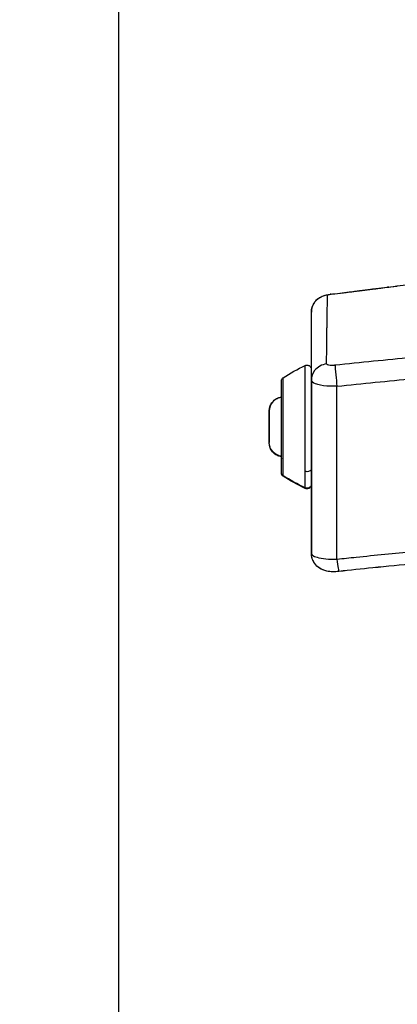
# Model space of a CAD drawing. Units: millimetres. Extents: x 2861 to 20057, y 1423 to 4316.
# Drawn here: x 17359 to 17448, y 3065 to 3297 of the extents above; entities that cross this region are included whole.
import ezdxf

# ---------------------------------------------------------------- set-up
doc = ezdxf.new("R2010")
doc.units = ezdxf.units.MM
doc.styles.get("Standard").update_dxf_attribs({"font": 'arial.ttf'})
doc.dimstyles.new('ISO-25', dxfattribs={"dimtxt": 2.5, "dimasz": 2.5, "dimexe": 1.25, "dimexo": 0.625, "dimtad": 1, "dimtxsty": 'Standard', "dimcen": 2.5, "dimadec": 0, "dimazin": 0, "dimtfac": 1, "dimtmove": 0, "dimatfit": 3, "dimfxl": 1, "dimarcsym": 0})

# ---------------------------------------------------------------- blocks, each defined once
blk = doc.blocks.new('*D5')
at = {"color": 0, "lineweight": -2, "transparency": 16777216}
for p, q in [((17432.3, 3956.05), (17381.05, 3956.05)), ((17382.3, 3856.05), (17382.3, 1608.02)), ((17432.3, 1508.02), (17381.05, 1508.02))]:
    blk.add_line(p, q, dxfattribs=at)
at = {"color": 0, "transparency": 16777216}
for points in [[(17365.63, 3856.05), (17398.97, 3856.05), (17382.3, 3956.05)], [(17365.63, 1608.02), (17398.97, 1608.02), (17382.3, 1508.02)]]:
    blk.add_solid(points, dxfattribs=at)
at = {"layer": 'Defpoints', "color": 0, "transparency": 16777216}
for p in [(18635.49, 3956.05), (17382.3, 1508.02), (19012.73, 1508.02)]:
    blk.add_point(p, dxfattribs=at)
at = {"color": 0, "transparency": 16777216, "insert": (17230.19, 2732.03), "char_height": 200, "attachment_point": 5, "rotation": 90}
blk.add_mtext('245', dxfattribs=at)
blk = doc.blocks.new('*D6')
at = {"color": 0, "lineweight": -2, "transparency": 16777216}
for p, q in [((17427.61, 3954.84), (17427.61, 4006.09)), ((19687.62, 3954.84), (19687.62, 4006.09)), ((17527.61, 4004.84), (19587.62, 4004.84))]:
    blk.add_line(p, q, dxfattribs=at)
at = {"color": 0, "transparency": 16777216}
for points in [[(17527.61, 4021.5), (17527.61, 3988.17), (17427.61, 4004.84)], [(19587.62, 4021.5), (19587.62, 3988.17), (19687.62, 4004.84)]]:
    blk.add_solid(points, dxfattribs=at)
at = {"layer": 'Defpoints', "color": 0, "transparency": 16777216}
for p in [(19687.62, 4004.84), (19687.62, 2789.73), (17427.61, 2782.41)]:
    blk.add_point(p, dxfattribs=at)
at = {"color": 0, "transparency": 16777216, "insert": (18557.62, 4156.95), "char_height": 200, "attachment_point": 5}
blk.add_mtext('225', dxfattribs=at)
blk = doc.blocks.new('*D21')
at = {"color": 0, "lineweight": -2, "transparency": 16777216}
for p, q in [((19827.08, 3240.63), (19878.33, 3240.63)), ((19877.08, 1588.05), (19877.08, 3160.63)), ((19827.08, 1508.05), (19878.33, 1508.05))]:
    blk.add_line(p, q, dxfattribs=at)
at = {"color": 0, "transparency": 16777216}
for points in [[(19863.75, 3160.63), (19890.41, 3160.63), (19877.08, 3240.63)], [(19863.75, 1588.05), (19890.41, 1588.05), (19877.08, 1508.05)]]:
    blk.add_solid(points, dxfattribs=at)
at = {"layer": 'Defpoints', "color": 0, "transparency": 16777216}
for p in [(17412.1, 3240.63), (19877.08, 3240.63), (17895.86, 1508.05)]:
    blk.add_point(p, dxfattribs=at)
at = {"color": 0, "transparency": 16777216, "insert": (19978.35, 2374.34), "char_height": 120, "attachment_point": 5, "rotation": 90}
blk.add_mtext('175', dxfattribs=at)

msp = doc.modelspace()

# ---------------------------------------------------------------- linework, layer by layer
at = {"extrusion": (2.22045e-16, 1, -2.22045e-16)}
for p, q in [((17427.614, 3205.245), (17427.614, 3212.15)), ((17427.614, 3212.15), (17427.614, 3205.245)), ((17427.617, 3212.158), (17427.617, 3171.484)), ((17427.615, 3210.7), (17427.615, 3205.245)), ((17427.616, 3205.245), (17427.616, 3210.701)), ((17427.616, 3210.701), (17427.616, 3205.245)), ((17431.628, 3210.785), (17431.628, 3210.785)), ((17433.617, 3170.093), (17433.617, 3210.764)), ((17427.587, 3205.245), (17427.617, 3205.245)), ((17417.702, 3201.559), (17417.702, 3203.816)), ((17417.702, 3203.816), (17417.702, 3203.387)), ((17417.702, 3203.387), (17417.702, 3200.7)), ((17417.704, 3202.767), (17417.704, 3204.13)), ((17417.704, 3204.13), (17417.704, 3202.608)), ((17417.704, 3199.882), (17417.704, 3202.767)), ((17417.704, 3202.767), (17417.704, 3202.767)), ((17417.704, 3202.608), (17417.704, 3199.722)), ((17417.702, 3198.872), (17417.702, 3201.559)), ((17417.702, 3201.559), (17417.702, 3201.559)), ((17417.702, 3200.7), (17417.702, 3198.442)), ((17417.704, 3198.359), (17417.704, 3199.882)), ((17417.704, 3199.882), (17417.704, 3199.882)), ((17417.704, 3199.722), (17417.704, 3198.359)), ((17427.617, 3201.117), (17427.587, 3201.117)), ((17417.702, 3198.442), (17417.702, 3198.872)), ((17417.702, 3198.872), (17417.702, 3198.872)), ((17427.587, 3197.245), (17427.617, 3197.245)), ((17427.587, 3197.129), (17427.614, 3197.129)), ((17427.614, 3171.479), (17427.614, 3197.129)), ((17427.614, 3197.129), (17427.614, 3171.479)), ((17427.615, 3197.245), (17427.615, 3188.126)), ((17427.616, 3188.134), (17427.616, 3197.245)), ((17427.616, 3197.245), (17427.616, 3188.134))]:
    msp.add_line(p, q, dxfattribs=at)
at = {"extrusion": (-4.93038e-32, -2.22045e-16, -1)}
for centre, major_axis, ratio, start_param, end_param in [((17432.37, 3232.292), (23.792, 3.029), 0.0040884, -1.5738866, -1.4533854), ((17433.252, 3228.227), (-5.635, -0.044), 0.2383115, -0.0052821, 0.0019041), ((17433.181, 3216.214), (-2.013, -0.228), 0.2572537, -1.5425936, -1.4262961), ((17417.704, 3201.245), (0, -3.65), 0.000012, -3.1096971, 3.1734882), ((17426.587, 3191.39), (1, 0), 0.7304672, 0, 2.0168592)]:
    msp.add_ellipse(centre, major_axis=major_axis, ratio=ratio, start_param=start_param, end_param=end_param, dxfattribs=at)
at = {"extrusion": (-6.77927e-32, -2.22045e-16, -1)}
msp.add_ellipse((17376.735, 3225.004), major_axis=(96.613, 12.336), ratio=0.0037105, start_param=-0.7741671, end_param=-0.7438764, dxfattribs=at)
for centre, major_axis, ratio, start_param, end_param in [((17433.253, 3228.226), (-5.638, -0.043), 0.2380409, -0.0293815, -0.0018881), ((17433.253, 3228.226), (-5.636, -0.004), 0.0000034, -0.0000004, 0.0000573), ((17450.096, 3256.72), (-0.407, 96.572), 0.2156405, -4.2979768, -4.2979667), ((17426.155, 3201.245), (0, 14.393), 0.000012, -2.3898022, 0.0000058), ((17420.958, 3201.245), (0, -11.516), 0.000012, -0.0000076, 3.1416003), ((17421.054, 3204.893), (-3.35, -0.001), 0.9994914, -1.431208, -0.0003774), ((17427.614, 3200.99), (0, 5), 0.0000124, -0.5529399, 0.5529399), ((17427.617, 3200.997), (0, 5), 0.0000124, 2.4195384, 6.8388493), ((17427.614, 3200.99), (0, -5), 0.0000124, -0.6886481, 0.724221), ((17421.384, 3193.726), (-0.8, 0), 0.6829478, -0.0218444, 0), ((17426.155, 3201.245), (0, -14.393), 0.000012, -0.0000058, 0.7517905), ((17420.956, 3201.129), (0, -11.516), 0.000012, -0.0000076, 0.1426882), ((17426.153, 3201.129), (0, -14.393), 0.000012, -0.0000058, 0.1273985)]:
    msp.add_ellipse(centre, major_axis=major_axis, ratio=ratio, start_param=start_param, end_param=end_param)
at = {"extrusion": (-1.2326e-32, -2.22045e-16, -1)}
msp.add_ellipse((17447.727, 3170.53), major_axis=(48.693, -11.357), ratio=1, start_param=-2.3648944, end_param=-2.246029, dxfattribs=at)
at = {"extrusion": (-4.93037e-32, -2.22045e-16, -1)}
msp.add_ellipse((17421.386, 3209.163), major_axis=(-0.8, 0), ratio=0.7304672, start_param=-0.0211259, end_param=0, dxfattribs=at)
at = {"extrusion": (-4.93027e-32, -2.22045e-16, -1)}
msp.add_ellipse((17417.702, 3201.129), major_axis=(0, 3.65), ratio=0.000012, start_param=-2.4686171, end_param=3.8145682, dxfattribs=at)
at = {"extrusion": (-4.93053e-32, -2.22045e-16, -1)}
msp.add_ellipse((17421.052, 3198.275), major_axis=(-3.35, 0), ratio=0.0000038, start_param=0, end_param=0.0000193, dxfattribs=at)
at = {"extrusion": (1.2326e-32, -2.22045e-16, -1)}
msp.add_ellipse((17447.724, 3231.844), major_axis=(-48.703, -11.316), ratio=1, start_param=-0.8964251, end_param=-0.7775596, dxfattribs=at)
at = {"extrusion": (-3.08149e-32, -2.22045e-16, -1)}
msp.add_ellipse((17447.727, 3231.96), major_axis=(-48.703, -11.316), ratio=1, start_param=-0.8964257, end_param=-0.7775603, dxfattribs=at)
for points, knots in [([(17445.448, 3234.062), (17447.5, 3234.314), (17449.459, 3234.555), (17453.176, 3235.011), (17454.937, 3235.227), (17458.145, 3235.628), (17459.606, 3235.814), (17462.2, 3236.158), (17463.345, 3236.318), (17464.242, 3236.457)], [0, 0, 0, 0, 8.8320539, 8.8320539, 17.7151711, 17.7151711, 26.3008723, 26.3008723, 34.8248932, 34.8248932, 34.8248932, 34.8248932]), ([(17427.616, 3228.177), (17427.616, 3228.597), (17427.686, 3229.023), (17427.951, 3229.839), (17428.156, 3230.239), (17428.673, 3230.931), (17428.99, 3231.234), (17429.689, 3231.725), (17430.085, 3231.918), (17430.766, 3232.154), (17431.06, 3232.224), (17431.559, 3232.318), (17431.769, 3232.35), (17431.99, 3232.378)], [0, 0, 0, 0, 1.2652808, 1.2652808, 2.5793958, 2.5793958, 3.8722029, 3.8722029, 5.1847571, 5.1847571, 6.2575992, 6.2575992, 6.9955627, 6.9955627, 6.9955627, 6.9955627]), ([(17431.409, 3232.145), (17430.542, 3232.1), (17429.696, 3231.756), (17429.033, 3231.204), (17428.812, 3231.02), (17428.61, 3230.813), (17428.435, 3230.585), (17427.909, 3229.903), (17427.616, 3229.038), (17427.616, 3228.177)], [0, 0, 0, 0, 0.4285714, 0.4285714, 0.4285714, 0.5716171, 0.5716171, 0.5716171, 1, 1, 1, 1]), ([(17431.409, 3232.145), (17431.409, 3232.15), (17431.411, 3232.155), (17431.418, 3232.168), (17431.426, 3232.177), (17431.462, 3232.203), (17431.502, 3232.222), (17431.703, 3232.289), (17431.961, 3232.339), (17432.284, 3232.38)], [0, 0, 0, 0, 0.068028, 0.068028, 0.1732661, 0.1732661, 0.3984533, 0.3984533, 1, 1, 1, 1]), ([(17431.99, 3232.378), (17433.535, 3232.575), (17435.043, 3232.765), (17438.675, 3233.221), (17440.755, 3233.481), (17443.673, 3233.842), (17444.578, 3233.953), (17445.46, 3234.062)], [0.0004193, 0.0004193, 0.0004193, 0.0004193, 5.6356214, 5.6356214, 13.9114566, 13.9114566, 17.7184643, 17.7184643, 17.7184643, 17.7184643]), ([(17435.145, 3232.744), (17435.362, 3232.771), (17435.578, 3232.799), (17436.385, 3232.901), (17436.971, 3232.975), (17437.855, 3233.086), (17438.157, 3233.124), (17438.611, 3233.181), (17438.764, 3233.201), (17438.994, 3233.229), (17439.072, 3233.239), (17439.187, 3233.254), (17439.226, 3233.258), (17439.284, 3233.266), (17439.304, 3233.268), (17439.333, 3233.272), (17439.342, 3233.273), (17439.362, 3233.276), (17439.371, 3233.277), (17439.389, 3233.279), (17439.396, 3233.28), (17439.412, 3233.282), (17439.419, 3233.283), (17439.442, 3233.286), (17439.458, 3233.288), (17439.504, 3233.293), (17439.535, 3233.297), (17439.629, 3233.309), (17439.691, 3233.317), (17439.881, 3233.341), (17440.009, 3233.357), (17440.402, 3233.406), (17440.668, 3233.439), (17441.211, 3233.507), (17441.489, 3233.542), (17441.909, 3233.594), (17442.053, 3233.612), (17442.269, 3233.639), (17442.342, 3233.648), (17442.452, 3233.662), (17442.488, 3233.666), (17442.544, 3233.673), (17442.562, 3233.675), (17442.59, 3233.679), (17442.599, 3233.68), (17442.613, 3233.682), (17442.617, 3233.682), (17442.627, 3233.683), (17442.631, 3233.684), (17442.639, 3233.685), (17442.642, 3233.685), (17442.647, 3233.686), (17442.65, 3233.686), (17442.658, 3233.687), (17442.664, 3233.688), (17442.681, 3233.69), (17442.692, 3233.692), (17442.727, 3233.696), (17442.75, 3233.699), (17442.822, 3233.708), (17442.871, 3233.714), (17443.025, 3233.733), (17443.13, 3233.746), (17443.479, 3233.789), (17443.721, 3233.819), (17444.576, 3233.926), (17445.183, 3234.001), (17445.781, 3234.075)], [0, 0, 0, 0, 0.05729234, 0.05729234, 0.21464869, 0.21464869, 0.29707375, 0.29707375, 0.33922908, 0.33922908, 0.36054315, 0.36054315, 0.37125938, 0.37125938, 0.37663231, 0.37663231, 0.37932247, 0.37932247, 0.38201031, 0.38201031, 0.38413794, 0.38413794, 0.38626845, 0.38626845, 0.39054246, 0.39054246, 0.39914241, 0.39914241, 0.41655026, 0.41655026, 0.452199, 0.452199, 0.5268349, 0.5268349, 0.60593808, 0.60593808, 0.64717112, 0.64717112, 0.66820899, 0.66820899, 0.67883338, 0.67883338, 0.68417195, 0.68417195, 0.68684783, 0.68684783, 0.68818742, 0.68818742, 0.68951723, 0.68951723, 0.69032872, 0.69032872, 0.69113981, 0.69113981, 0.69277145, 0.69277145, 0.69607269, 0.69607269, 0.70282695, 0.70282695, 0.7169429, 0.7169429, 0.74760726, 0.74760726, 0.81868775, 0.81868775, 1, 1, 1, 1]), ([(17427.615, 3228.197), (17427.617, 3228.611), (17427.686, 3229.03), (17427.95, 3229.839), (17428.155, 3230.239), (17428.671, 3230.931), (17428.988, 3231.233), (17429.468, 3231.57), (17429.606, 3231.656), (17429.747, 3231.733)], [0.0205543, 0.0205543, 0.0205543, 0.0205543, 1.2652132, 1.2652132, 2.5792589, 2.5792589, 3.872232, 3.872232, 4.3639309, 4.3639309, 4.3639309, 4.3639309]), ([(17427.614, 3210.74), (17427.614, 3212.998), (17427.614, 3215.33), (17427.614, 3220.119), (17427.614, 3222.584), (17427.614, 3226.119), (17427.614, 3227.148), (17427.614, 3228.186)], [0, 0, 0, 0, 7.995936, 7.995936, 16.0276545, 16.0276545, 19.2898138, 19.2898138, 19.2898138, 19.2898138]), ([(17427.616, 3210.741), (17427.616, 3212.999), (17427.616, 3215.331), (17427.616, 3220.12), (17427.616, 3222.586), (17427.616, 3226.12), (17427.616, 3227.149), (17427.616, 3228.186)], [0, 0, 0, 0, 7.9959853, 7.9959853, 16.0277722, 16.0277722, 19.2891595, 19.2891595, 19.2891595, 19.2891595]), ([(17427.616, 3210.701), (17427.616, 3212.11), (17427.616, 3213.548), (17427.616, 3215.756), (17427.616, 3216.508), (17427.616, 3217.649), (17427.616, 3218.034), (17427.616, 3218.613), (17427.616, 3218.807), (17427.616, 3219.099), (17427.616, 3219.197), (17427.616, 3219.343), (17427.616, 3219.392), (17427.616, 3219.466), (17427.616, 3219.49), (17427.616, 3219.539), (17427.616, 3219.564), (17427.616, 3219.609), (17427.616, 3219.63), (17427.616, 3219.672), (17427.616, 3219.693), (17427.616, 3219.756), (17427.616, 3219.798), (17427.616, 3219.924), (17427.616, 3220.008), (17427.616, 3220.262), (17427.616, 3220.432), (17427.616, 3220.945), (17427.616, 3221.289), (17427.616, 3222.335), (17427.616, 3223.041), (17427.616, 3224.476), (17427.616, 3225.205), (17427.616, 3226.309), (17427.616, 3226.682), (17427.616, 3227.243), (17427.616, 3227.432), (17427.616, 3227.715), (17427.616, 3227.809), (17427.616, 3227.951), (17427.616, 3227.999), (17427.616, 3228.07), (17427.616, 3228.094), (17427.616, 3228.129), (17427.616, 3228.141), (17427.616, 3228.161), (17427.616, 3228.169), (17427.616, 3228.177)], [0, 0, 0, 0, 0.2580929, 0.2580929, 0.3898235, 0.3898235, 0.4562912, 0.4562912, 0.4896644, 0.4896644, 0.5063845, 0.5063845, 0.5147527, 0.5147527, 0.5189389, 0.5189389, 0.5231244, 0.5231244, 0.5267043, 0.5267043, 0.5302855, 0.5302855, 0.5374557, 0.5374557, 0.5518274, 0.5518274, 0.5806935, 0.5806935, 0.6389021, 0.6389021, 0.7571786, 0.7571786, 0.8778276, 0.8778276, 0.9389886, 0.9389886, 0.9697618, 0.9697618, 0.9851953, 0.9851953, 0.9929235, 0.9929235, 0.9967905, 0.9967905, 0.9987247, 0.9987247, 1, 1, 1, 1]), ([(17427.617, 3212.158), (17427.617, 3214.332), (17427.617, 3216.332), (17427.617, 3218.436), (17427.617, 3218.713), (17427.617, 3220.917), (17427.617, 3222.638), (17427.617, 3224.455), (17427.617, 3224.758), (17427.617, 3226.243), (17427.616, 3227.285), (17427.616, 3228.177)], [-1, -1, -1, -1, -0.7051087, -0.7051087, -0.6595341, -0.6595341, -0.3376447, -0.3376447, -0.2706737, -0.2706737, 0, 0, 0, 0]), ([(17431.245, 3222.043), (17431.248, 3222.326), (17431.251, 3222.606), (17431.259, 3223.229), (17431.263, 3223.571), (17431.272, 3224.236), (17431.276, 3224.561), (17431.284, 3225.169), (17431.288, 3225.453), (17431.292, 3225.759), (17431.292, 3225.786), (17431.293, 3225.813), (17431.296, 3226.072), (17431.3, 3226.325), (17431.307, 3226.813), (17431.31, 3227.047), (17431.317, 3227.495), (17431.321, 3227.71), (17431.325, 3227.973), (17431.326, 3228.025), (17431.33, 3228.287), (17431.333, 3228.492), (17431.339, 3228.795), (17431.341, 3228.896), (17431.342, 3228.996)], [0.00000288, 0.00000288, 0.00000288, 0.00000288, 0.10505801, 0.10505801, 0.23770298, 0.23770298, 0.36885149, 0.36885149, 0.48841815, 0.48841815, 0.5, 0.5, 0.5, 0.61063425, 0.61063425, 0.71729751, 0.71729751, 0.81920312, 0.81920312, 0.84484227, 0.84484227, 0.94763021, 0.94763021, 1, 1, 1, 1]), ([(17427.614, 3212.15), (17427.614, 3212.733), (17427.614, 3213.302), (17427.614, 3216.676), (17427.614, 3219.175), (17427.614, 3222.425), (17427.614, 3223.425), (17427.614, 3225.132), (17427.614, 3225.866), (17427.614, 3226.55), (17427.614, 3226.56), (17427.614, 3226.571)], [0, 0, 0, 0, 0.0789737, 0.0789737, 0.47790117, 0.47790117, 0.67717557, 0.67717557, 0.848553, 0.848553, 0.85121376, 0.85121376, 0.85121376, 0.85121376]), ([(17431.181, 3215.999), (17430.074, 3215.882), (17428.247, 3214.85), (17427.617, 3212.965), (17427.617, 3212.158)], [0, 0, 0, 0, 0.5714286, 1, 1, 1, 1]), ([(17432.949, 3215.669), (17432.949, 3215.669), (17432.949, 3215.669), (17432.737, 3215.653), (17432.534, 3215.646), (17432.312, 3215.65), (17432.286, 3215.651), (17432.26, 3215.651), (17432.066, 3215.657), (17431.894, 3215.672), (17431.725, 3215.7), (17431.706, 3215.703), (17431.688, 3215.706), (17431.537, 3215.735), (17431.418, 3215.772), (17431.325, 3215.821), (17431.319, 3215.825), (17431.312, 3215.828), (17431.224, 3215.879), (17431.181, 3215.936), (17431.181, 3215.999)], [0, 0, 0, 0, 0.0000032, 0.0000032, 0.219924, 0.219924, 0.25, 0.25, 0.25, 0.4720879, 0.4720879, 0.5, 0.5, 0.5, 0.7319623, 0.7319623, 0.75, 0.75, 0.75, 1, 1, 1, 1]), ([(17426.155, 3215.637), (17426.253, 3215.684), (17426.359, 3215.715), (17426.572, 3215.741), (17426.681, 3215.737), (17426.889, 3215.694), (17426.991, 3215.656), (17427.175, 3215.551), (17427.26, 3215.482), (17427.402, 3215.324), (17427.461, 3215.233), (17427.546, 3215.038), (17427.573, 3214.932), (17427.583, 3214.814), (17427.584, 3214.801), (17427.586, 3214.778), (17427.586, 3214.768), (17427.586, 3214.756), (17427.586, 3214.753), (17427.586, 3214.749), (17427.586, 3214.748), (17427.586, 3214.746), (17427.586, 3214.744), (17427.586, 3214.741), (17427.586, 3214.74), (17427.586, 3214.739), (17427.586, 3214.738), (17427.586, 3214.737), (17427.586, 3214.737), (17427.586, 3214.735), (17427.586, 3214.734), (17427.586, 3214.728), (17427.586, 3214.719), (17427.586, 3214.67), (17427.586, 3214.598), (17427.587, 3214.282), (17427.587, 3213.937), (17427.587, 3213.009), (17427.587, 3212.42), (17427.587, 3211.041), (17427.587, 3210.241), (17427.587, 3208.491), (17427.587, 3207.528), (17427.587, 3205.511), (17427.587, 3204.443), (17427.587, 3202.278), (17427.587, 3201.167), (17427.587, 3198.984), (17427.587, 3197.896), (17427.587, 3195.823), (17427.587, 3194.823), (17427.587, 3192.987), (17427.587, 3192.137), (17427.587, 3190.642), (17427.587, 3189.987), (17427.587, 3188.922), (17427.587, 3188.504), (17427.587, 3187.934), (17427.587, 3187.78), (17427.587, 3187.755), (17427.587, 3187.756), (17427.587, 3187.751), (17427.587, 3187.75), (17427.587, 3187.749), (17427.587, 3187.748), (17427.587, 3187.746), (17427.587, 3187.746), (17427.587, 3187.744), (17427.587, 3187.743), (17427.587, 3187.741), (17427.587, 3187.74), (17427.587, 3187.737), (17427.587, 3187.735), (17427.586, 3187.727), (17427.586, 3187.721), (17427.586, 3187.708), (17427.585, 3187.699), (17427.583, 3187.666), (17427.581, 3187.641), (17427.567, 3187.541), (17427.548, 3187.467), (17427.482, 3187.296), (17427.427, 3187.202), (17427.292, 3187.037), (17427.21, 3186.965), (17427.03, 3186.852), (17426.93, 3186.809), (17426.724, 3186.758), (17426.615, 3186.749), (17426.403, 3186.766), (17426.297, 3186.791), (17426.185, 3186.839), (17426.17, 3186.845), (17426.155, 3186.852)], [0, 0, 0, 0, 0.3242915, 0.3242915, 0.6427248, 0.6427248, 0.9613685, 0.9613685, 1.2800046, 1.2800046, 1.598641, 1.598641, 1.9172781, 1.9172781, 1.9563172, 1.9563172, 1.9856702, 1.9856702, 1.994711, 1.994711, 1.9987345, 1.9987345, 2.0068937, 2.0068937, 2.0230829, 2.0230829, 2.0440432, 2.0440432, 2.1068817, 2.1068817, 2.2953447, 2.2953447, 2.8608452, 2.8608452, 4.5603722, 4.5603722, 7.8623989, 7.8623989, 11.1496053, 11.1496053, 14.4368426, 14.4368426, 17.7240657, 17.7240657, 21.0112854, 21.0112854, 24.2985038, 24.2985038, 27.5857217, 27.5857217, 30.8729399, 30.8729399, 34.1516606, 34.1516606, 37.438969, 37.438969, 40.7261975, 40.7261975, 44.0134134, 44.0134134, 44.218381, 44.218381, 44.2354276, 44.2354276, 44.2482467, 44.2482467, 44.2534019, 44.2534019, 44.2574214, 44.2574214, 44.261446, 44.261446, 44.269566, 44.269566, 44.2856943, 44.2856943, 44.3107895, 44.3107895, 44.3860691, 44.3860691, 44.6131652, 44.6131652, 44.9341174, 44.9341174, 45.2526691, 45.2526691, 45.5713085, 45.5713085, 45.8899448, 45.8899448, 46.2085812, 46.2085812, 46.257067, 46.257067, 46.257067, 46.257067]), ([(17433.183, 3215.69), (17433.181, 3215.376), (17433.289, 3213.853), (17433.519, 3211.629), (17433.617, 3210.764)], [0, 0, 0, 0, 0.5714286, 1, 1, 1, 1]), ([(17420.584, 3208.211), (17420.584, 3208.688), (17420.584, 3209.129), (17420.584, 3210.147), (17420.584, 3210.669), (17420.584, 3211.456), (17420.584, 3211.728), (17420.584, 3211.902), (17420.584, 3211.929), (17420.584, 3211.955), (17420.584, 3211.961), (17420.584, 3211.967), (17420.584, 3211.968), (17420.584, 3211.97), (17420.584, 3211.97), (17420.584, 3211.971), (17420.584, 3211.971), (17420.584, 3211.973), (17420.584, 3211.973), (17420.584, 3211.976), (17420.584, 3211.977), (17420.584, 3211.979), (17420.584, 3211.98), (17420.584, 3211.982), (17420.584, 3211.984), (17420.584, 3211.99), (17420.584, 3211.994), (17420.585, 3212.004), (17420.585, 3212.009), (17420.586, 3212.02), (17420.586, 3212.027), (17420.586, 3212.033)], [25.4628516, 25.4628516, 25.4628516, 25.4628516, 27.3427583, 27.3427583, 30.2899426, 30.2899426, 33.2371374, 33.2371374, 34.0378281, 34.0378281, 34.4150202, 34.4150202, 34.5922938, 34.5922938, 34.6587697, 34.6587697, 34.7086315, 34.7086315, 34.727358, 34.727358, 34.7367126, 34.7367126, 34.7399305, 34.7399305, 34.7464663, 34.7464663, 34.7594391, 34.7594391, 34.775105, 34.775105, 34.7941067, 34.7941067, 34.7941067, 34.7941067]), ([(17420.584, 3208.211), (17420.584, 3208.399), (17420.584, 3208.58), (17420.584, 3209.454), (17420.584, 3210.063), (17420.584, 3211.035), (17420.584, 3211.408), (17420.584, 3211.759), (17420.584, 3211.843), (17420.584, 3211.923), (17420.584, 3211.942), (17420.584, 3211.959), (17420.584, 3211.963), (17420.584, 3211.967), (17420.584, 3211.968), (17420.584, 3211.968), (17420.584, 3211.968), (17420.584, 3211.968)], [25.8943399, 25.8943399, 25.8943399, 25.8943399, 26.6335864, 26.6335864, 29.580759, 29.580759, 32.5279253, 32.5279253, 33.9280851, 33.9280851, 34.593978, 34.593978, 34.9070882, 34.9070882, 35.0536251, 35.0536251, 35.0795537, 35.0795537, 35.0795537, 35.0795537]), ([(17420.586, 3208.212), (17420.586, 3208.449), (17420.586, 3208.677), (17420.586, 3208.986), (17420.586, 3209.076), (17420.586, 3209.427), (17420.586, 3209.676), (17420.586, 3210.502), (17420.586, 3210.992), (17420.586, 3211.705), (17420.586, 3211.937), (17420.586, 3212.052), (17420.586, 3212.065), (17420.586, 3212.078), (17420.586, 3212.081), (17420.586, 3212.084), (17420.586, 3212.085), (17420.586, 3212.086), (17420.586, 3212.086), (17420.586, 3212.087), (17420.586, 3212.087), (17420.586, 3212.09), (17420.586, 3212.09), (17420.586, 3212.092), (17420.586, 3212.093), (17420.587, 3212.094), (17420.587, 3212.094), (17420.587, 3212.097), (17420.587, 3212.099), (17420.587, 3212.105), (17420.587, 3212.109), (17420.587, 3212.118), (17420.587, 3212.123), (17420.588, 3212.141), (17420.589, 3212.156), (17420.595, 3212.212), (17420.603, 3212.254), (17420.637, 3212.378), (17420.673, 3212.458), (17420.768, 3212.599), (17420.827, 3212.663), (17420.915, 3212.732), (17420.936, 3212.747), (17420.958, 3212.761)], [25.3080416, 25.3080416, 25.3080416, 25.3080416, 26.2317005, 26.2317005, 26.6175271, 26.6175271, 27.7764805, 27.7764805, 30.7395832, 30.7395832, 33.6865755, 33.6865755, 34.2498441, 34.2498441, 34.5146429, 34.5146429, 34.6393601, 34.6393601, 34.6861293, 34.6861293, 34.7212249, 34.7212249, 34.7319617, 34.7319617, 34.7359528, 34.7359528, 34.7391691, 34.7391691, 34.7457173, 34.7457173, 34.7587301, 34.7587301, 34.7729113, 34.7729113, 34.8154447, 34.8154447, 34.9433582, 34.9433582, 35.1996004, 35.1996004, 35.4544524, 35.4544524, 35.5332224, 35.5332224, 35.5332224, 35.5332224]), ([(17420.587, 3190.406), (17420.587, 3190.406), (17420.587, 3190.406), (17420.587, 3190.409), (17420.587, 3190.415), (17420.587, 3190.445), (17420.587, 3190.49), (17420.587, 3190.723), (17420.587, 3191.025), (17420.587, 3191.867), (17420.587, 3192.414), (17420.587, 3193.702), (17420.587, 3194.454), (17420.587, 3196.094), (17420.587, 3196.997), (17420.587, 3198.867), (17420.587, 3199.853), (17420.587, 3201.816), (17420.587, 3202.812), (17420.587, 3204.723), (17420.587, 3205.655), (17420.587, 3207.372), (17420.587, 3208.173), (17420.587, 3209.569), (17420.587, 3210.178), (17420.587, 3211.15), (17420.587, 3211.523), (17420.586, 3211.875), (17420.586, 3211.959), (17420.586, 3212.038), (17420.586, 3212.057), (17420.586, 3212.075), (17420.586, 3212.079), (17420.586, 3212.083), (17420.586, 3212.083), (17420.586, 3212.084), (17420.586, 3212.084), (17420.586, 3212.084)], [1.3247781, 1.3247781, 1.3247781, 1.3247781, 1.4414908, 1.4414908, 1.8417365, 1.8417365, 3.0440998, 3.0440998, 6.0036857, 6.0036857, 8.950547, 8.950547, 11.8977104, 11.8977104, 14.8448817, 14.8448817, 17.7920557, 17.7920557, 20.7392306, 20.7392306, 23.6864057, 23.6864057, 26.6335801, 26.6335801, 29.5807527, 29.5807527, 32.527919, 32.527919, 33.928082, 33.928082, 34.5939766, 34.5939766, 34.9070875, 34.9070875, 35.0536247, 35.0536247, 35.0795534, 35.0795534, 35.0795534, 35.0795534]), ([(17433.617, 3210.764), (17433.384, 3210.755), (17433.15, 3210.751), (17432.918, 3210.75), (17431.77, 3210.746), (17430.66, 3210.834), (17429.767, 3211.003), (17429.321, 3211.087), (17428.929, 3211.191), (17428.608, 3211.31), (17427.966, 3211.548), (17427.617, 3211.848), (17427.617, 3212.158)], [-1, -1, -1, -1, -0.9252268, -0.9252268, -0.9252268, -0.5551361, -0.5551361, -0.5551361, -0.3700907, -0.3700907, -0.3700907, 0, 0, 0, 0]), ([(17420.587, 3194.278), (17420.381, 3194.307), (17420.178, 3194.355), (17419.645, 3194.535), (17419.323, 3194.705), (17418.754, 3195.133), (17418.502, 3195.396), (17418.097, 3195.981), (17417.94, 3196.311), (17417.79, 3196.821), (17417.754, 3196.995), (17417.72, 3197.258), (17417.712, 3197.347), (17417.706, 3197.469), (17417.705, 3197.502), (17417.704, 3197.548), (17417.704, 3197.561), (17417.704, 3197.575), (17417.704, 3197.577), (17417.704, 3197.581), (17417.704, 3197.583), (17417.704, 3197.586), (17417.704, 3197.587), (17417.704, 3197.591), (17417.704, 3197.591), (17417.704, 3197.593), (17417.704, 3197.594), (17417.704, 3197.597), (17417.704, 3197.6), (17417.704, 3197.615), (17417.704, 3197.638), (17417.704, 3197.751), (17417.704, 3197.899), (17417.704, 3198.3), (17417.704, 3198.554), (17417.704, 3199.138), (17417.704, 3199.475), (17417.704, 3200.191), (17417.704, 3200.577), (17417.704, 3201.35), (17417.704, 3201.746), (17417.704, 3202.499), (17417.704, 3202.865), (17417.704, 3203.52), (17417.704, 3203.819), (17417.704, 3204.311), (17417.704, 3204.511), (17417.704, 3204.79), (17417.704, 3204.871), (17417.704, 3204.894), (17417.704, 3204.891), (17417.704, 3204.9), (17417.704, 3204.901), (17417.704, 3204.902), (17417.704, 3204.903), (17417.704, 3204.906), (17417.704, 3204.907), (17417.704, 3204.911), (17417.704, 3204.913), (17417.704, 3204.924), (17417.704, 3204.933), (17417.705, 3204.96), (17417.705, 3204.978), (17417.707, 3205.049), (17417.71, 3205.103), (17417.727, 3205.317), (17417.751, 3205.477), (17417.866, 3205.987), (17418.005, 3206.33), (17418.378, 3206.941), (17418.615, 3207.219), (17419.158, 3207.679), (17419.47, 3207.868), (17420.051, 3208.103), (17420.317, 3208.174), (17420.587, 3208.212)], [0.4669811, 0.4669811, 0.4669811, 0.4669811, 1.0863762, 1.0863762, 2.1531279, 2.1531279, 3.2205841, 3.2205841, 4.2880152, 4.2880152, 4.8165613, 4.8165613, 5.0836559, 5.0836559, 5.1837526, 5.1837526, 5.2213782, 5.2213782, 5.2281161, 5.2281161, 5.2349323, 5.2349323, 5.24172, 5.24172, 5.2690458, 5.2690458, 5.3226675, 5.3226675, 5.4834811, 5.4834811, 5.9668976, 5.9668976, 7.1647902, 7.1647902, 8.3274502, 8.3274502, 9.4905995, 9.4905995, 10.6536634, 10.6536634, 11.8167144, 11.8167144, 12.9797634, 12.9797634, 14.1428197, 14.1428197, 15.3059048, 15.3059048, 16.4690695, 16.4690695, 16.6147768, 16.6147768, 16.6231886, 16.6231886, 16.6299327, 16.6299327, 16.6367551, 16.6367551, 16.643533, 16.643533, 16.6707968, 16.6707968, 16.7244303, 16.7244303, 16.8852829, 16.8852829, 17.3689452, 17.3689452, 18.4511519, 18.4511519, 19.5180537, 19.5180537, 20.5855045, 20.5855045, 21.3983166, 21.3983166, 21.3983166, 21.3983166]), ([(17420.584, 3194.162), (17420.379, 3194.191), (17420.175, 3194.239), (17419.643, 3194.419), (17419.32, 3194.589), (17418.752, 3195.017), (17418.499, 3195.281), (17418.094, 3195.866), (17417.937, 3196.195), (17417.787, 3196.706), (17417.751, 3196.879), (17417.717, 3197.142), (17417.71, 3197.231), (17417.704, 3197.353), (17417.703, 3197.387), (17417.702, 3197.433), (17417.702, 3197.445), (17417.702, 3197.46), (17417.702, 3197.462), (17417.702, 3197.466), (17417.702, 3197.467), (17417.702, 3197.47), (17417.702, 3197.471), (17417.702, 3197.475), (17417.702, 3197.476), (17417.702, 3197.478), (17417.702, 3197.478), (17417.702, 3197.481), (17417.702, 3197.484), (17417.702, 3197.5), (17417.702, 3197.522), (17417.702, 3197.636), (17417.702, 3197.784), (17417.702, 3198.073), (17417.702, 3198.17), (17417.702, 3198.52), (17417.702, 3198.82), (17417.702, 3199.476), (17417.702, 3199.839), (17417.702, 3200.59), (17417.702, 3200.986), (17417.702, 3201.759), (17417.702, 3202.147), (17417.702, 3202.865), (17417.702, 3203.205), (17417.702, 3203.794), (17417.702, 3204.052), (17417.702, 3204.453), (17417.702, 3204.602), (17417.702, 3204.731), (17417.702, 3204.759), (17417.702, 3204.775), (17417.702, 3204.778), (17417.702, 3204.78), (17417.702, 3204.781), (17417.702, 3204.784), (17417.702, 3204.785), (17417.702, 3204.788), (17417.702, 3204.79), (17417.702, 3204.793), (17417.702, 3204.795), (17417.702, 3204.801), (17417.702, 3204.806), (17417.702, 3204.828), (17417.702, 3204.846), (17417.703, 3204.879), (17417.703, 3204.895), (17417.704, 3204.91)], [0.4669811, 0.4669811, 0.4669811, 0.4669811, 1.0863762, 1.0863762, 2.1531279, 2.1531279, 3.2205841, 3.2205841, 4.2880152, 4.2880152, 4.8165613, 4.8165613, 5.0836559, 5.0836559, 5.1837526, 5.1837526, 5.2213782, 5.2213782, 5.2281161, 5.2281161, 5.2349323, 5.2349323, 5.24172, 5.24172, 5.2690458, 5.2690458, 5.3226675, 5.3226675, 5.4834811, 5.4834811, 5.9668976, 5.9668976, 7.1647901, 7.1647901, 7.6726141, 7.6726141, 8.8525, 8.8525, 10.0149886, 10.0149886, 11.1780662, 11.1780662, 12.3411145, 12.3411145, 13.5041654, 13.5041654, 14.6672302, 14.6672302, 15.8303495, 15.8303495, 16.4065597, 16.4065597, 16.5541535, 16.5541535, 16.6095017, 16.6095017, 16.630378, 16.630378, 16.6371636, 16.6371636, 16.6439816, 16.6439816, 16.6575949, 16.6575949, 16.7114542, 16.7114542, 16.7575527, 16.7575527, 16.7575527, 16.7575527]), ([(17420.584, 3190.29), (17420.584, 3190.29), (17420.584, 3190.291), (17420.584, 3190.294), (17420.584, 3190.299), (17420.584, 3190.33), (17420.584, 3190.375), (17420.584, 3190.607), (17420.584, 3190.909), (17420.584, 3191.752), (17420.584, 3192.299), (17420.584, 3193.348), (17420.584, 3193.797), (17420.584, 3194.278)], [1.324778, 1.324778, 1.324778, 1.324778, 1.4414915, 1.4414915, 1.8417386, 1.8417386, 3.0441061, 3.0441061, 6.003692, 6.003692, 8.9505534, 8.9505534, 10.8068362, 10.8068362, 10.8068362, 10.8068362]), ([(17420.956, 3189.613), (17420.883, 3189.659), (17420.817, 3189.718), (17420.709, 3189.852), (17420.666, 3189.927), (17420.621, 3190.046), (17420.609, 3190.087), (17420.592, 3190.17), (17420.587, 3190.212), (17420.585, 3190.258), (17420.585, 3190.262), (17420.584, 3190.268), (17420.584, 3190.271), (17420.584, 3190.275), (17420.584, 3190.277), (17420.584, 3190.28), (17420.584, 3190.281), (17420.584, 3190.284), (17420.584, 3190.285), (17420.584, 3190.286), (17420.584, 3190.286), (17420.584, 3190.287), (17420.584, 3190.288), (17420.584, 3190.289), (17420.584, 3190.29), (17420.584, 3190.294), (17420.584, 3190.299), (17420.584, 3190.331), (17420.584, 3190.377), (17420.584, 3190.614), (17420.584, 3190.92), (17420.584, 3191.769), (17420.584, 3192.318), (17420.584, 3193.205), (17420.584, 3193.459), (17420.584, 3193.868), (17420.584, 3194.013), (17420.584, 3194.162)], [0, 0, 0, 0, 0.2594332, 0.2594332, 0.5141798, 0.5141798, 0.6404018, 0.6404018, 0.7682616, 0.7682616, 0.7788859, 0.7788859, 0.7868786, 0.7868786, 0.7933773, 0.7933773, 0.7999192, 0.7999192, 0.8129084, 0.8129084, 0.8279698, 0.8279698, 0.8731257, 0.8731257, 1.008547, 1.008547, 1.4148715, 1.4148715, 2.635585, 2.635585, 5.6015177, 5.6015177, 8.5486055, 8.5486055, 9.6436469, 9.6436469, 10.2256955, 10.2256955, 10.2256955, 10.2256955]), ([(17420.958, 3189.729), (17420.885, 3189.775), (17420.819, 3189.834), (17420.711, 3189.967), (17420.668, 3190.043), (17420.623, 3190.162), (17420.612, 3190.202), (17420.594, 3190.285), (17420.589, 3190.328), (17420.587, 3190.374), (17420.587, 3190.377), (17420.587, 3190.383), (17420.587, 3190.386), (17420.587, 3190.39), (17420.587, 3190.392), (17420.587, 3190.396), (17420.587, 3190.397), (17420.587, 3190.399), (17420.587, 3190.4), (17420.587, 3190.401), (17420.587, 3190.402), (17420.587, 3190.403), (17420.587, 3190.403), (17420.587, 3190.404), (17420.587, 3190.405), (17420.587, 3190.409), (17420.587, 3190.414), (17420.587, 3190.446), (17420.587, 3190.493), (17420.587, 3190.73), (17420.587, 3191.035), (17420.587, 3191.884), (17420.587, 3192.434), (17420.587, 3193.447), (17420.587, 3193.849), (17420.587, 3194.278)], [0, 0, 0, 0, 0.2594332, 0.2594332, 0.5141798, 0.5141798, 0.6404018, 0.6404018, 0.7682616, 0.7682616, 0.7788858, 0.7788858, 0.7868785, 0.7868785, 0.7933772, 0.7933772, 0.7999192, 0.7999192, 0.8129084, 0.8129084, 0.8279696, 0.8279696, 0.8731254, 0.8731254, 1.008546, 1.008546, 1.4148685, 1.4148685, 2.6355761, 2.6355761, 5.6015089, 5.6015089, 8.5485966, 8.5485966, 10.2215837, 10.2215837, 10.2215837, 10.2215837]), ([(17427.614, 3171.479), (17427.614, 3172.186), (17427.614, 3172.874), (17427.614, 3177.134), (17427.614, 3180.153), (17427.614, 3182.84), (17427.614, 3183.096), (17427.614, 3184.375), (17427.615, 3185.293), (17427.615, 3186.49), (17427.615, 3186.861), (17427.615, 3187.277), (17427.615, 3187.354), (17427.615, 3187.68), (17427.615, 3187.911), (17427.615, 3188.126)], [-1, -1, -1, -1, -0.9153777, -0.9153777, -0.4602871, -0.4602871, -0.4111026, -0.4111026, -0.2078616, -0.2078616, -0.1045517, -0.1045517, -0.0804935, -0.0804935, 0, 0, 0, 0]), ([(17427.616, 3188.134), (17427.616, 3188.125), (17427.616, 3188.116), (17427.616, 3187.733), (17427.616, 3187.306), (17427.616, 3186.765), (17427.616, 3186.717), (17427.616, 3185.578), (17427.617, 3184.227), (17427.617, 3182.499), (17427.617, 3182.37), (17427.617, 3180.722), (17427.617, 3178.981), (17427.617, 3176.473), (17427.617, 3175.904), (17427.617, 3174.112), (17427.617, 3172.834), (17427.617, 3171.484)], [-1, -1, -1, -1, -0.9965063, -0.9965063, -0.8570758, -0.8570758, -0.8437662, -0.8437662, -0.5424039, -0.5424039, -0.5185271, -0.5185271, -0.240098, -0.240098, -0.1615453, -0.1615453, 0, 0, 0, 0]), ([(17427.584, 3187.684), (17427.584, 3187.677), (17427.584, 3187.671), (17427.584, 3187.652), (17427.584, 3187.644), (17427.584, 3187.639), (17427.584, 3187.639), (17427.584, 3187.638), (17427.584, 3187.638), (17427.584, 3187.633), (17427.584, 3187.632), (17427.584, 3187.629), (17427.584, 3187.629), (17427.584, 3187.627), (17427.584, 3187.626), (17427.584, 3187.623), (17427.584, 3187.621), (17427.584, 3187.613), (17427.584, 3187.608), (17427.583, 3187.595), (17427.583, 3187.588), (17427.581, 3187.559), (17427.579, 3187.538), (17427.569, 3187.452), (17427.554, 3187.388), (17427.5, 3187.224), (17427.45, 3187.127), (17427.322, 3186.956), (17427.244, 3186.88), (17427.07, 3186.758), (17426.972, 3186.711), (17426.768, 3186.65), (17426.66, 3186.636), (17426.448, 3186.643), (17426.341, 3186.663), (17426.211, 3186.711), (17426.182, 3186.723), (17426.153, 3186.737)], [43.1740086, 43.1740086, 43.1740086, 43.1740086, 43.4289576, 43.4289576, 44.0409357, 44.0409357, 44.1556537, 44.1556537, 44.2417199, 44.2417199, 44.2579443, 44.2579443, 44.2620882, 44.2620882, 44.2661122, 44.2661122, 44.2742637, 44.2742637, 44.2904396, 44.2904396, 44.3120436, 44.3120436, 44.3768436, 44.3768436, 44.5720158, 44.5720158, 44.8932027, 44.8932027, 45.2117436, 45.2117436, 45.5303833, 45.5303833, 45.8490196, 45.8490196, 46.167656, 46.167656, 46.2634663, 46.2634663, 46.2634663, 46.2634663]), ([(17433.617, 3170.093), (17435.117, 3170.256), (17436.616, 3170.417), (17442.615, 3171.046), (17447.116, 3171.495), (17451.617, 3171.933)], [-1, -1, -1, -1, -0.749912, -0.749912, 0, 0, 0, 0]), ([(17434.045, 3167.198), (17433.588, 3167.148), (17433.127, 3167.126), (17432.199, 3167.141), (17431.726, 3167.185), (17430.949, 3167.345), (17430.633, 3167.436), (17429.812, 3167.771), (17429.315, 3168.081), (17428.572, 3168.794), (17428.286, 3169.178), (17427.872, 3169.988), (17427.731, 3170.419), (17427.63, 3171.062), (17427.614, 3171.271), (17427.614, 3171.479)], [0, 0, 0, 0, 1.3788797, 1.3788797, 2.8975782, 2.8975782, 3.9518029, 3.9518029, 5.6870124, 5.6870124, 7.1003679, 7.1003679, 8.437675, 8.437675, 9.066382, 9.066382, 9.066382, 9.066382]), ([(17427.617, 3171.484), (17427.617, 3171.122), (17428.091, 3170.778), (17428.932, 3170.527), (17429.493, 3170.359), (17430.214, 3170.232), (17431.021, 3170.157), (17431.829, 3170.083), (17432.722, 3170.061), (17433.617, 3170.093)], [-1, -1, -1, -1, -0.5714286, -0.5714286, -0.5714286, -0.2857143, -0.2857143, -0.2857143, 0, 0, 0, 0]), ([(17434.05, 3167.205), (17433.582, 3167.154), (17433.108, 3167.131), (17432.165, 3167.149), (17431.692, 3167.194), (17430.645, 3167.419), (17430.063, 3167.641), (17429.097, 3168.271), (17428.691, 3168.655), (17428.121, 3169.467), (17427.92, 3169.882), (17427.677, 3170.691), (17427.617, 3171.09), (17427.617, 3171.484)], [0, 0, 0, 0, 1.4139921, 1.4139921, 2.9482777, 2.9482777, 4.8631445, 4.8631445, 6.5121387, 6.5121387, 7.8707419, 7.8707419, 9.0616512, 9.0616512, 9.0616512, 9.0616512]), ([(17433.617, 3170.093), (17433.718, 3169.24), (17433.913, 3167.74), (17434.025, 3167.206), (17434.051, 3167.209)], [0, 0, 0, 0, 0.42857143, 0.83485709, 0.83485709, 0.83485709, 0.83485709]), ([(17452.001, 3169.034), (17448.685, 3168.711), (17445.369, 3168.383), (17439.385, 3167.772), (17436.717, 3167.492), (17434.05, 3167.203)], [0, 0, 0, 0, 10.0000244, 10.0000244, 18.0517359, 18.0517359, 18.0517359, 18.0517359]), ([(17452, 3169.043), (17448.685, 3168.72), (17445.371, 3168.392), (17439.388, 3167.78), (17436.719, 3167.499), (17434.051, 3167.209)], [0.0054405, 0.0054405, 0.0054405, 0.0054405, 10.0000256, 10.0000256, 18.0557312, 18.0557312, 18.0557312, 18.0557312])]:
    msp.add_open_spline(points, degree=3, knots=knots)
for points in [[(17431.342, 3228.996), (17431.363, 3230.195), (17431.387, 3231.246), (17431.409, 3232.145)], [(17432.284, 3232.38), (17432.185, 3232.391), (17432.087, 3232.391), (17431.99, 3232.378)], [(17432.062, 3232.385), (17432.062, 3232.385), (17432.062, 3232.385), (17432.062, 3232.385)], [(17445.781, 3234.075), (17445.673, 3234.079), (17445.566, 3234.075), (17445.46, 3234.062)], [(17445.641, 3234.076), (17445.642, 3234.076), (17445.643, 3234.076), (17445.644, 3234.076)], [(17431.181, 3215.999), (17431.202, 3218.19), (17431.223, 3220.206), (17431.245, 3222.043)], [(17451.217, 3217.51), (17445.21, 3216.924), (17439.197, 3216.327), (17433.183, 3215.69)], [(17442.662, 3216.665), (17442.662, 3216.665), (17442.662, 3216.665), (17442.662, 3216.665)], [(17427.905, 3211.681), (17427.905, 3211.68), (17427.904, 3211.679), (17427.904, 3211.679)], [(17433.617, 3210.764), (17439.614, 3211.395), (17445.615, 3211.987), (17451.617, 3212.568)], [(17427.616, 3210.808), (17427.614, 3210.772), (17427.614, 3210.736), (17427.615, 3210.7)], [(17427.615, 3210.78), (17427.615, 3210.754), (17427.615, 3210.727), (17427.615, 3210.7)], [(17427.616, 3210.701), (17427.616, 3210.714), (17427.616, 3210.728), (17427.616, 3210.741)], [(17427.615, 3188.126), (17427.615, 3188.141), (17427.615, 3188.156), (17427.616, 3188.171)], [(17427.615, 3188.126), (17427.615, 3188.094), (17427.615, 3188.062), (17427.616, 3188.03)], [(17427.614, 3171.479), (17427.614, 3171.291), (17427.629, 3171.103), (17427.658, 3170.917)], [(17427.617, 3171.484), (17427.617, 3171.484), (17427.617, 3171.484), (17427.617, 3171.484)], [(17434.005, 3167.332), (17434.005, 3167.332), (17434.006, 3167.332), (17434.006, 3167.332)], [(17434.045, 3167.202), (17434.047, 3167.202), (17434.049, 3167.204), (17434.051, 3167.209)]]:
    msp.add_open_spline(points, degree=3)

# ---------------------------------------------------------------- dimensions: what is measured, and where the dimension line sits
dim = msp.add_linear_dim(base=(19687.623, 4004.835), p1=(17427.608, 2782.409), p2=(19687.623, 2789.728), text='225', dimstyle='ISO-25', override={"dimtxt": 200, "dimasz": 100, "dimgap": 50, "dimtad": 3, "dimfxl": 50, "dimfxlon": 1})
dim.commit()
dim.dimension.update_dxf_attribs({"geometry": '*D6', "text_midpoint": (18557.615, 4156.95)})
for base, p1, p2, text, override, picture, middle in [((17382.302, 1508.017), (18635.494, 3956.046), (19012.728, 1508.017), '245', {"dimtxt": 200, "dimasz": 100, "dimgap": 50, "dimtad": 3, "dimfxl": 50, "dimfxlon": 1}, '*D5', (17230.187, 2732.031)), ((19877.08, 3240.634), (17895.863, 1508.05), (17412.097, 3240.634), '175', {"dimtxt": 120, "dimasz": 80, "dimgap": 40, "dimtad": 4, "dimfxl": 50, "dimfxlon": 1}, '*D21', (19978.349, 2374.342))]:
    dim = msp.add_linear_dim(base=base, p1=p1, p2=p2, angle=90, text=text, dimstyle='ISO-25', override=override)
    dim.commit()
    dim.dimension.update_dxf_attribs({"geometry": picture, "text_midpoint": middle})

doc.saveas('drawing.dxf')
